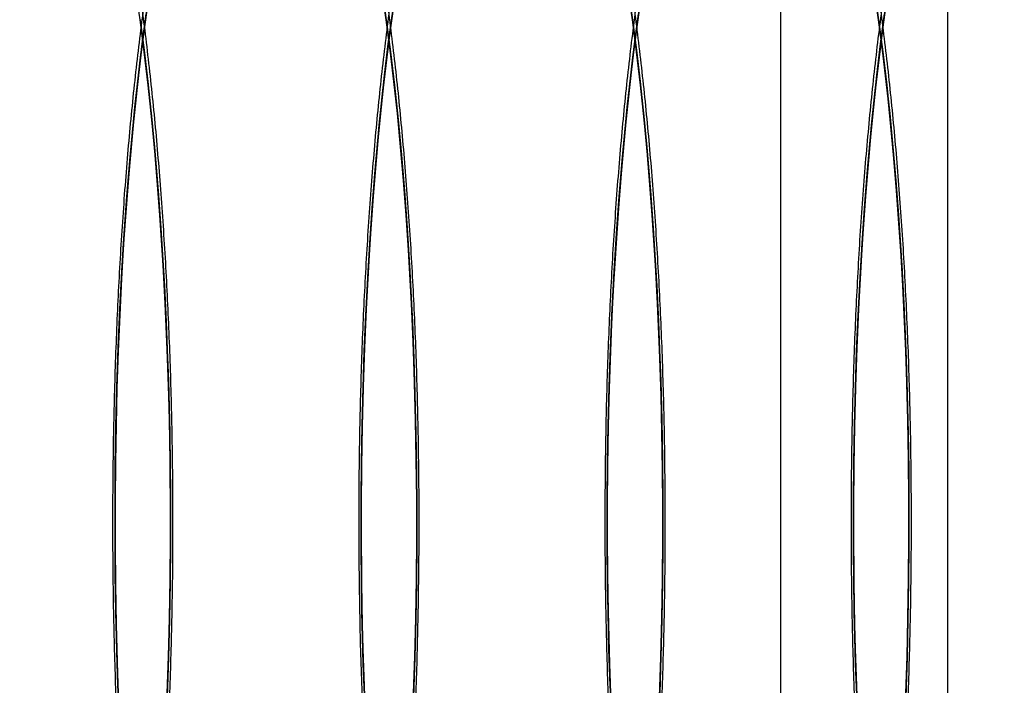
# Model space of a CAD drawing. Units: millimetres. Extents: x -10760 to 11893, y -3372 to 5897.
# Drawn here: x -7227 to -7215, y 2703 to 2711 of the extents above; entities that cross this region are included whole.
import ezdxf

# ---------------------------------------------------------------- set-up
doc = ezdxf.new("R2010")
doc.units = ezdxf.units.MM
doc.layers.add('Toestel 2D', color=7, linetype='Continuous', lineweight=20)

# ---------------------------------------------------------------- blocks, each defined once
blk = doc.blocks.new('BG-4081-GM')
at = {"layer": 'Toestel 2D', "linetype": 'Continuous', "lineweight": 25}
for p, q in [((-7217.377, 2501.461), (-7217.377, 2991.461)), ((-7215.377, 2501.461), (-7215.377, 2991.461))]:
    blk.add_line(p, q, dxfattribs=at)
at = {"layer": 'Toestel 2D', "linetype": 'Continuous', "lineweight": 25, "flags": 128}
for points in [[(-7225.058, 2710.914), (-7225.008, 2710.527), (-7224.961, 2710.128), (-7224.918, 2709.717), (-7224.878, 2709.294), (-7224.842, 2708.862), (-7224.81, 2708.421), (-7224.781, 2707.972), (-7224.756, 2707.515), (-7224.736, 2707.053), (-7224.719, 2706.586), (-7224.707, 2706.116), (-7224.698, 2705.642), (-7224.694, 2705.167), (-7224.693, 2704.691), (-7224.697, 2704.215), (-7224.705, 2703.741), (-7224.717, 2703.27), (-7224.733, 2702.802)], [(-7224.733, 2702.802), (-7224.717, 2703.27), (-7224.705, 2703.741), (-7224.697, 2704.215), (-7224.693, 2704.691), (-7224.694, 2705.167), (-7224.698, 2705.642), (-7224.707, 2706.116), (-7224.719, 2706.586), (-7224.736, 2707.053), (-7224.756, 2707.515), (-7224.781, 2707.972), (-7224.81, 2708.421), (-7224.842, 2708.862), (-7224.878, 2709.294), (-7224.918, 2709.717), (-7224.961, 2710.128), (-7225.008, 2710.527), (-7225.058, 2710.914)], [(-7225.058, 2710.914), (-7225.01, 2710.55), (-7224.966, 2710.174), (-7224.925, 2709.788), (-7224.887, 2709.392), (-7224.852, 2708.987), (-7224.82, 2708.573), (-7224.792, 2708.152), (-7224.767, 2707.725), (-7224.746, 2707.292), (-7224.728, 2706.854), (-7224.714, 2706.412), (-7224.704, 2705.967), (-7224.697, 2705.52), (-7224.693, 2705.071), (-7224.694, 2704.623), (-7224.698, 2704.174), (-7224.705, 2703.728), (-7224.717, 2703.283), (-7224.732, 2702.842)], [(-7225.058, 2710.914), (-7225.108, 2711.266), (-7225.161, 2711.605), (-7225.217, 2711.931), (-7225.276, 2712.243), (-7225.336, 2712.539), (-7225.4, 2712.821), (-7225.465, 2713.086), (-7225.533, 2713.335), (-7225.602, 2713.567), (-7225.673, 2713.781), (-7225.746, 2713.978), (-7225.821, 2714.156), (-7225.897, 2714.316), (-7225.974, 2714.456), (-7226.052, 2714.578), (-7226.131, 2714.679), (-7226.211, 2714.761), (-7226.291, 2714.824), (-7226.372, 2714.866), (-7226.453, 2714.888), (-7226.534, 2714.89)], [(-7224.732, 2702.842), (-7224.717, 2703.283), (-7224.705, 2703.728), (-7224.698, 2704.174), (-7224.694, 2704.623), (-7224.693, 2705.071), (-7224.697, 2705.52), (-7224.704, 2705.967), (-7224.714, 2706.412), (-7224.728, 2706.854), (-7224.746, 2707.292), (-7224.767, 2707.725), (-7224.792, 2708.152), (-7224.82, 2708.573), (-7224.852, 2708.987), (-7224.887, 2709.392), (-7224.925, 2709.788), (-7224.966, 2710.174), (-7225.01, 2710.55), (-7225.058, 2710.914)], [(-7225.317, 2702.73), (-7225.334, 2703.197), (-7225.346, 2703.668), (-7225.355, 2704.141), (-7225.359, 2704.617), (-7225.359, 2705.093), (-7225.356, 2705.568), (-7225.348, 2706.042), (-7225.336, 2706.514), (-7225.32, 2706.981), (-7225.3, 2707.444), (-7225.276, 2707.901), (-7225.248, 2708.352), (-7225.216, 2708.794), (-7225.181, 2709.228), (-7225.142, 2709.652), (-7225.099, 2710.065), (-7225.053, 2710.466), (-7225.003, 2710.855), (-7224.95, 2711.23)], [(-7222.161, 2711.287), (-7222.107, 2710.914), (-7222.057, 2710.527), (-7222.01, 2710.128), (-7221.967, 2709.717), (-7221.927, 2709.294), (-7221.891, 2708.862), (-7221.859, 2708.421), (-7221.831, 2707.972), (-7221.806, 2707.515), (-7221.785, 2707.053), (-7221.769, 2706.586), (-7221.756, 2706.116), (-7221.748, 2705.642), (-7221.743, 2705.167), (-7221.743, 2704.691), (-7221.747, 2704.215), (-7221.755, 2703.741), (-7221.767, 2703.27), (-7221.783, 2702.802)], [(-7222.107, 2710.914), (-7222.161, 2711.287)], [(-7224.95, 2711.23), (-7225.003, 2710.855), (-7225.053, 2710.466), (-7225.099, 2710.065), (-7225.142, 2709.652), (-7225.181, 2709.228), (-7225.216, 2708.794), (-7225.248, 2708.352), (-7225.276, 2707.901), (-7225.3, 2707.444), (-7225.32, 2706.981), (-7225.336, 2706.514), (-7225.348, 2706.042), (-7225.356, 2705.568), (-7225.359, 2705.093), (-7225.359, 2704.617), (-7225.355, 2704.141), (-7225.346, 2703.668), (-7225.334, 2703.197), (-7225.317, 2702.73)], [(-7221.783, 2702.802), (-7221.767, 2703.27), (-7221.755, 2703.741), (-7221.747, 2704.215), (-7221.743, 2704.691), (-7221.743, 2705.167), (-7221.748, 2705.642), (-7221.756, 2706.116), (-7221.769, 2706.586), (-7221.785, 2707.053), (-7221.806, 2707.515), (-7221.831, 2707.972), (-7221.859, 2708.421), (-7221.891, 2708.862), (-7221.927, 2709.294), (-7221.967, 2709.717), (-7222.01, 2710.128), (-7222.057, 2710.527), (-7222.107, 2710.914)], [(-7225.325, 2702.93), (-7225.339, 2703.371), (-7225.349, 2703.816), (-7225.356, 2704.264), (-7225.359, 2704.712), (-7225.359, 2705.161), (-7225.355, 2705.609), (-7225.347, 2706.056), (-7225.336, 2706.5), (-7225.321, 2706.941), (-7225.303, 2707.378), (-7225.281, 2707.81), (-7225.256, 2708.237), (-7225.227, 2708.656), (-7225.194, 2709.068), (-7225.159, 2709.471), (-7225.12, 2709.866), (-7225.078, 2710.25), (-7225.033, 2710.623), (-7224.985, 2710.985)], [(-7222.158, 2711.266), (-7222.107, 2710.914), (-7222.06, 2710.55), (-7222.016, 2710.174), (-7221.974, 2709.788), (-7221.936, 2709.392), (-7221.901, 2708.987), (-7221.87, 2708.573), (-7221.841, 2708.152), (-7221.817, 2707.725), (-7221.795, 2707.292), (-7221.778, 2706.854), (-7221.764, 2706.412), (-7221.753, 2705.967), (-7221.746, 2705.52), (-7221.743, 2705.071), (-7221.743, 2704.623), (-7221.747, 2704.174), (-7221.755, 2703.728), (-7221.766, 2703.283), (-7221.781, 2702.842)], [(-7222.107, 2710.914), (-7222.158, 2711.266)], [(-7224.985, 2710.985), (-7225.033, 2710.623), (-7225.078, 2710.25), (-7225.12, 2709.866), (-7225.159, 2709.471), (-7225.194, 2709.068), (-7225.227, 2708.656), (-7225.256, 2708.237), (-7225.281, 2707.81), (-7225.303, 2707.378), (-7225.321, 2706.941), (-7225.336, 2706.5), (-7225.347, 2706.056), (-7225.355, 2705.609), (-7225.359, 2705.161), (-7225.359, 2704.712), (-7225.356, 2704.264), (-7225.349, 2703.816), (-7225.339, 2703.371), (-7225.325, 2702.93)], [(-7221.781, 2702.842), (-7221.766, 2703.283), (-7221.755, 2703.728), (-7221.747, 2704.174), (-7221.743, 2704.623), (-7221.743, 2705.071), (-7221.746, 2705.52), (-7221.753, 2705.967), (-7221.764, 2706.412), (-7221.778, 2706.854), (-7221.795, 2707.292), (-7221.817, 2707.725), (-7221.841, 2708.152), (-7221.87, 2708.573), (-7221.901, 2708.987), (-7221.936, 2709.392), (-7221.974, 2709.788), (-7222.016, 2710.174), (-7222.06, 2710.55), (-7222.107, 2710.914)], [(-7222.366, 2702.73), (-7222.383, 2703.197), (-7222.396, 2703.668), (-7222.404, 2704.141), (-7222.408, 2704.617), (-7222.409, 2705.093), (-7222.405, 2705.568), (-7222.397, 2706.042), (-7222.385, 2706.514), (-7222.369, 2706.981), (-7222.349, 2707.444), (-7222.325, 2707.901), (-7222.297, 2708.352), (-7222.266, 2708.794), (-7222.23, 2709.228), (-7222.191, 2709.652), (-7222.148, 2710.065), (-7222.102, 2710.466), (-7222.052, 2710.855), (-7221.999, 2711.23)], [(-7219.21, 2711.287), (-7219.157, 2710.914), (-7219.107, 2710.527), (-7219.06, 2710.128), (-7219.017, 2709.717), (-7218.977, 2709.294), (-7218.941, 2708.862), (-7218.908, 2708.421), (-7218.88, 2707.972), (-7218.855, 2707.515), (-7218.835, 2707.053), (-7218.818, 2706.586), (-7218.806, 2706.116), (-7218.797, 2705.642), (-7218.793, 2705.167), (-7218.792, 2704.691), (-7218.796, 2704.215), (-7218.804, 2703.741), (-7218.816, 2703.27), (-7218.832, 2702.802)], [(-7219.157, 2710.914), (-7219.21, 2711.287)], [(-7221.999, 2711.23), (-7222.052, 2710.855), (-7222.102, 2710.466), (-7222.148, 2710.065), (-7222.191, 2709.652), (-7222.23, 2709.228), (-7222.266, 2708.794), (-7222.297, 2708.352), (-7222.325, 2707.901), (-7222.349, 2707.444), (-7222.369, 2706.981), (-7222.385, 2706.514), (-7222.397, 2706.042), (-7222.405, 2705.568), (-7222.409, 2705.093), (-7222.408, 2704.617), (-7222.404, 2704.141), (-7222.396, 2703.668), (-7222.383, 2703.197), (-7222.366, 2702.73)], [(-7218.832, 2702.802), (-7218.816, 2703.27), (-7218.804, 2703.741), (-7218.796, 2704.215), (-7218.792, 2704.691), (-7218.793, 2705.167), (-7218.797, 2705.642), (-7218.806, 2706.116), (-7218.818, 2706.586), (-7218.835, 2707.053), (-7218.855, 2707.515), (-7218.88, 2707.972), (-7218.908, 2708.421), (-7218.941, 2708.862), (-7218.977, 2709.294), (-7219.017, 2709.717), (-7219.06, 2710.128), (-7219.107, 2710.527), (-7219.157, 2710.914)], [(-7222.374, 2702.93), (-7222.388, 2703.371), (-7222.399, 2703.816), (-7222.406, 2704.264), (-7222.409, 2704.712), (-7222.409, 2705.161), (-7222.405, 2705.609), (-7222.397, 2706.056), (-7222.386, 2706.5), (-7222.371, 2706.941), (-7222.352, 2707.378), (-7222.33, 2707.81), (-7222.305, 2708.237), (-7222.276, 2708.656), (-7222.244, 2709.068), (-7222.208, 2709.471), (-7222.17, 2709.866), (-7222.128, 2710.25), (-7222.083, 2710.623), (-7222.035, 2710.985)], [(-7219.207, 2711.266), (-7219.157, 2710.914), (-7219.109, 2710.55), (-7219.065, 2710.174), (-7219.024, 2709.788), (-7218.986, 2709.392), (-7218.951, 2708.987), (-7218.919, 2708.573), (-7218.891, 2708.152), (-7218.866, 2707.725), (-7218.845, 2707.292), (-7218.827, 2706.854), (-7218.813, 2706.412), (-7218.803, 2705.967), (-7218.796, 2705.52), (-7218.792, 2705.071), (-7218.793, 2704.623), (-7218.797, 2704.174), (-7218.804, 2703.728), (-7218.816, 2703.283), (-7218.83, 2702.842)], [(-7219.157, 2710.914), (-7219.207, 2711.266)], [(-7222.035, 2710.985), (-7222.083, 2710.623), (-7222.128, 2710.25), (-7222.17, 2709.866), (-7222.208, 2709.471), (-7222.244, 2709.068), (-7222.276, 2708.656), (-7222.305, 2708.237), (-7222.33, 2707.81), (-7222.352, 2707.378), (-7222.371, 2706.941), (-7222.386, 2706.5), (-7222.397, 2706.056), (-7222.405, 2705.609), (-7222.409, 2705.161), (-7222.409, 2704.712), (-7222.406, 2704.264), (-7222.399, 2703.816), (-7222.388, 2703.371), (-7222.374, 2702.93)], [(-7218.83, 2702.842), (-7218.816, 2703.283), (-7218.804, 2703.728), (-7218.797, 2704.174), (-7218.793, 2704.623), (-7218.792, 2705.071), (-7218.796, 2705.52), (-7218.803, 2705.967), (-7218.813, 2706.412), (-7218.827, 2706.854), (-7218.845, 2707.292), (-7218.866, 2707.725), (-7218.891, 2708.152), (-7218.919, 2708.573), (-7218.951, 2708.987), (-7218.986, 2709.392), (-7219.024, 2709.788), (-7219.065, 2710.174), (-7219.109, 2710.55), (-7219.157, 2710.914)], [(-7219.416, 2702.73), (-7219.432, 2703.197), (-7219.445, 2703.668), (-7219.454, 2704.141), (-7219.458, 2704.617), (-7219.458, 2705.093), (-7219.454, 2705.568), (-7219.447, 2706.042), (-7219.435, 2706.514), (-7219.419, 2706.981), (-7219.399, 2707.444), (-7219.375, 2707.901), (-7219.347, 2708.352), (-7219.315, 2708.794), (-7219.28, 2709.228), (-7219.241, 2709.652), (-7219.198, 2710.065), (-7219.152, 2710.466), (-7219.102, 2710.855), (-7219.049, 2711.23)], [(-7216.26, 2711.287), (-7216.206, 2710.914), (-7216.156, 2710.527), (-7216.109, 2710.128), (-7216.066, 2709.717), (-7216.026, 2709.294), (-7215.99, 2708.862), (-7215.958, 2708.421), (-7215.929, 2707.972), (-7215.905, 2707.515), (-7215.884, 2707.053), (-7215.868, 2706.586), (-7215.855, 2706.116), (-7215.847, 2705.642), (-7215.842, 2705.167), (-7215.842, 2704.691), (-7215.846, 2704.215), (-7215.854, 2703.741), (-7215.865, 2703.27), (-7215.881, 2702.802)], [(-7216.206, 2710.914), (-7216.26, 2711.287)], [(-7219.049, 2711.23), (-7219.102, 2710.855), (-7219.152, 2710.466), (-7219.198, 2710.065), (-7219.241, 2709.652), (-7219.28, 2709.228), (-7219.315, 2708.794), (-7219.347, 2708.352), (-7219.375, 2707.901), (-7219.399, 2707.444), (-7219.419, 2706.981), (-7219.435, 2706.514), (-7219.447, 2706.042), (-7219.454, 2705.568), (-7219.458, 2705.093), (-7219.458, 2704.617), (-7219.454, 2704.141), (-7219.445, 2703.668), (-7219.432, 2703.197), (-7219.416, 2702.73)], [(-7215.881, 2702.802), (-7215.865, 2703.27), (-7215.854, 2703.741), (-7215.846, 2704.215), (-7215.842, 2704.691), (-7215.842, 2705.167), (-7215.847, 2705.642), (-7215.855, 2706.116), (-7215.868, 2706.586), (-7215.884, 2707.053), (-7215.905, 2707.515), (-7215.929, 2707.972), (-7215.958, 2708.421), (-7215.99, 2708.862), (-7216.026, 2709.294), (-7216.066, 2709.717), (-7216.109, 2710.128), (-7216.156, 2710.527), (-7216.206, 2710.914)], [(-7219.423, 2702.93), (-7219.438, 2703.371), (-7219.448, 2703.816), (-7219.455, 2704.264), (-7219.458, 2704.712), (-7219.458, 2705.161), (-7219.454, 2705.609), (-7219.446, 2706.056), (-7219.435, 2706.5), (-7219.42, 2706.941), (-7219.402, 2707.378), (-7219.38, 2707.81), (-7219.354, 2708.237), (-7219.326, 2708.656), (-7219.293, 2709.068), (-7219.258, 2709.471), (-7219.219, 2709.866), (-7219.177, 2710.25), (-7219.132, 2710.623), (-7219.084, 2710.985)], [(-7216.257, 2711.266), (-7216.206, 2710.914), (-7216.159, 2710.55), (-7216.114, 2710.174), (-7216.073, 2709.788), (-7216.035, 2709.392), (-7216, 2708.987), (-7215.969, 2708.573), (-7215.94, 2708.152), (-7215.916, 2707.725), (-7215.894, 2707.292), (-7215.877, 2706.854), (-7215.863, 2706.412), (-7215.852, 2705.967), (-7215.845, 2705.52), (-7215.842, 2705.071), (-7215.842, 2704.623), (-7215.846, 2704.174), (-7215.854, 2703.728), (-7215.865, 2703.283), (-7215.88, 2702.842)], [(-7216.206, 2710.914), (-7216.257, 2711.266)], [(-7219.084, 2710.985), (-7219.132, 2710.623), (-7219.177, 2710.25), (-7219.219, 2709.866), (-7219.258, 2709.471), (-7219.293, 2709.068), (-7219.326, 2708.656), (-7219.354, 2708.237), (-7219.38, 2707.81), (-7219.402, 2707.378), (-7219.42, 2706.941), (-7219.435, 2706.5), (-7219.446, 2706.056), (-7219.454, 2705.609), (-7219.458, 2705.161), (-7219.458, 2704.712), (-7219.455, 2704.264), (-7219.448, 2703.816), (-7219.438, 2703.371), (-7219.423, 2702.93)], [(-7215.88, 2702.842), (-7215.865, 2703.283), (-7215.854, 2703.728), (-7215.846, 2704.174), (-7215.842, 2704.623), (-7215.842, 2705.071), (-7215.845, 2705.52), (-7215.852, 2705.967), (-7215.863, 2706.412), (-7215.877, 2706.854), (-7215.894, 2707.292), (-7215.916, 2707.725), (-7215.94, 2708.152), (-7215.969, 2708.573), (-7216, 2708.987), (-7216.035, 2709.392), (-7216.073, 2709.788), (-7216.114, 2710.174), (-7216.159, 2710.55), (-7216.206, 2710.914)], [(-7216.465, 2702.73), (-7216.482, 2703.197), (-7216.495, 2703.668), (-7216.503, 2704.141), (-7216.507, 2704.617), (-7216.508, 2705.093), (-7216.504, 2705.568), (-7216.496, 2706.042), (-7216.484, 2706.514), (-7216.468, 2706.981), (-7216.448, 2707.444), (-7216.424, 2707.901), (-7216.396, 2708.352), (-7216.365, 2708.794), (-7216.329, 2709.228), (-7216.29, 2709.652), (-7216.247, 2710.065), (-7216.201, 2710.466), (-7216.151, 2710.855), (-7216.098, 2711.23)], [(-7216.098, 2711.23), (-7216.151, 2710.855), (-7216.201, 2710.466), (-7216.247, 2710.065), (-7216.29, 2709.652), (-7216.329, 2709.228), (-7216.365, 2708.794), (-7216.396, 2708.352), (-7216.424, 2707.901), (-7216.448, 2707.444), (-7216.468, 2706.981), (-7216.484, 2706.514), (-7216.496, 2706.042), (-7216.504, 2705.568), (-7216.508, 2705.093), (-7216.507, 2704.617), (-7216.503, 2704.141), (-7216.495, 2703.668), (-7216.482, 2703.197), (-7216.465, 2702.73)], [(-7216.473, 2702.93), (-7216.487, 2703.371), (-7216.498, 2703.816), (-7216.505, 2704.264), (-7216.508, 2704.712), (-7216.507, 2705.161), (-7216.503, 2705.609), (-7216.496, 2706.056), (-7216.485, 2706.5), (-7216.47, 2706.941), (-7216.451, 2707.378), (-7216.429, 2707.81), (-7216.404, 2708.237), (-7216.375, 2708.656), (-7216.343, 2709.068), (-7216.307, 2709.471), (-7216.269, 2709.866), (-7216.227, 2710.25), (-7216.182, 2710.623), (-7216.134, 2710.985)], [(-7216.134, 2710.985), (-7216.182, 2710.623), (-7216.227, 2710.25), (-7216.269, 2709.866), (-7216.307, 2709.471), (-7216.343, 2709.068), (-7216.375, 2708.656), (-7216.404, 2708.237), (-7216.429, 2707.81), (-7216.451, 2707.378), (-7216.47, 2706.941), (-7216.485, 2706.5), (-7216.496, 2706.056), (-7216.503, 2705.609), (-7216.507, 2705.161), (-7216.508, 2704.712), (-7216.505, 2704.264), (-7216.498, 2703.816), (-7216.487, 2703.371), (-7216.473, 2702.93)]]:
    blk.add_lwpolyline(points, dxfattribs=at)
at = {"layer": 'Toestel 2D', "linetype": 'Continuous', "lineweight": 25}
for points in [[(-7230.907, 2698.667), (-7230.898, 2698.601), (-7230.871, 2698.407), (-7230.824, 2698.094), (-7230.764, 2697.732), (-7230.701, 2697.382), (-7230.634, 2697.042), (-7230.562, 2696.714), (-7230.486, 2696.398), (-7230.405, 2696.092), (-7230.318, 2695.795), (-7230.223, 2695.508), (-7230.119, 2695.227), (-7230.002, 2694.952), (-7229.877, 2694.7), (-7229.747, 2694.479), (-7229.622, 2694.294), (-7229.495, 2694.134), (-7229.365, 2693.993), (-7229.229, 2693.867), (-7229.087, 2693.755), (-7228.937, 2693.657), (-7228.779, 2693.572), (-7228.608, 2693.5), (-7228.423, 2693.443), (-7228.228, 2693.405), (-7228.032, 2693.389), (-7227.838, 2693.394), (-7227.648, 2693.418), (-7227.465, 2693.461), (-7227.29, 2693.521), (-7227.125, 2693.597), (-7226.969, 2693.686), (-7226.822, 2693.788), (-7226.685, 2693.902), (-7226.555, 2694.028), (-7226.43, 2694.168), (-7226.31, 2694.325), (-7226.191, 2694.504), (-7226.072, 2694.711), (-7225.954, 2694.949), (-7225.838, 2695.218), (-7225.73, 2695.509), (-7225.63, 2695.812), (-7225.54, 2696.123), (-7225.456, 2696.441), (-7225.379, 2696.768), (-7225.307, 2697.105), (-7225.24, 2697.452), (-7225.176, 2697.809), (-7225.117, 2698.177), (-7225.062, 2698.555), (-7225.01, 2698.943), (-7224.961, 2699.34), (-7224.917, 2699.747), (-7224.876, 2700.162), (-7224.839, 2700.585), (-7224.805, 2701.016), (-7224.775, 2701.453), (-7224.748, 2701.896), (-7224.726, 2702.344), (-7224.707, 2702.797), (-7224.692, 2703.253), (-7224.68, 2703.712), (-7224.672, 2704.173), (-7224.668, 2704.636), (-7224.668, 2705.099), (-7224.672, 2705.561), (-7224.679, 2706.022), (-7224.69, 2706.482), (-7224.705, 2706.938), (-7224.724, 2707.391), (-7224.746, 2707.839), (-7224.772, 2708.282), (-7224.801, 2708.719), (-7224.835, 2709.149), (-7224.871, 2709.572), (-7224.912, 2709.986), (-7224.956, 2710.392), (-7225.003, 2710.789), (-7225.054, 2711.176), (-7225.109, 2711.552), (-7225.167, 2711.918), (-7225.229, 2712.272), (-7225.295, 2712.616), (-7225.364, 2712.948), (-7225.439, 2713.269), (-7225.518, 2713.579), (-7225.602, 2713.879), (-7225.694, 2714.169), (-7225.795, 2714.452), (-7225.907, 2714.729), (-7226.028, 2714.988), (-7226.154, 2715.218), (-7226.279, 2715.415), (-7226.405, 2715.585), (-7226.534, 2715.734), (-7226.667, 2715.866), (-7226.806, 2715.983), (-7226.953, 2716.087), (-7227.108, 2716.177), (-7227.276, 2716.256), (-7227.458, 2716.32), (-7227.652, 2716.366), (-7227.848, 2716.391), (-7228.043, 2716.394), (-7228.235, 2716.377), (-7228.421, 2716.34), (-7228.599, 2716.286), (-7228.768, 2716.216), (-7228.928, 2716.132), (-7229.078, 2716.035), (-7229.218, 2715.926), (-7229.351, 2715.804), (-7229.477, 2715.67), (-7229.599, 2715.519), (-7229.718, 2715.349), (-7229.837, 2715.154), (-7229.956, 2714.927), (-7230.073, 2714.669), (-7230.185, 2714.385), (-7230.288, 2714.085), (-7230.381, 2713.777), (-7230.467, 2713.462), (-7230.546, 2713.138), (-7230.62, 2712.805), (-7230.69, 2712.462), (-7230.754, 2712.109), (-7230.815, 2711.745), (-7230.872, 2711.371), (-7230.925, 2710.986), (-7230.975, 2710.592), (-7231.021, 2710.189), (-7231.063, 2709.777), (-7231.102, 2709.357), (-7231.137, 2708.929), (-7231.168, 2708.494), (-7231.196, 2708.053), (-7231.22, 2707.607), (-7231.24, 2707.156), (-7231.257, 2706.701), (-7231.27, 2706.243), (-7231.279, 2705.782), (-7231.285, 2705.32), (-7231.286, 2704.857), (-7231.284, 2704.394), (-7231.278, 2703.933), (-7231.268, 2703.473), (-7231.255, 2703.015), (-7231.238, 2702.561), (-7231.217, 2702.111), (-7231.192, 2701.666), (-7231.164, 2701.227), (-7231.132, 2700.794), (-7231.097, 2700.368), (-7231.058, 2699.951), (-7231.015, 2699.541), (-7230.97, 2699.148), (-7230.933, 2698.858), (-7230.912, 2698.702), (-7230.907, 2698.667)], [(-7227.956, 2698.667), (-7227.947, 2698.601), (-7227.92, 2698.407), (-7227.873, 2698.094), (-7227.814, 2697.732), (-7227.75, 2697.382), (-7227.683, 2697.042), (-7227.612, 2696.714), (-7227.536, 2696.398), (-7227.455, 2696.092), (-7227.368, 2695.795), (-7227.273, 2695.508), (-7227.169, 2695.227), (-7227.051, 2694.952), (-7226.926, 2694.7), (-7226.797, 2694.479), (-7226.671, 2694.294), (-7226.544, 2694.134), (-7226.414, 2693.993), (-7226.279, 2693.867), (-7226.137, 2693.755), (-7225.987, 2693.657), (-7225.829, 2693.572), (-7225.657, 2693.5), (-7225.473, 2693.443), (-7225.278, 2693.405), (-7225.082, 2693.389), (-7224.888, 2693.394), (-7224.698, 2693.418), (-7224.515, 2693.461), (-7224.34, 2693.521), (-7224.174, 2693.597), (-7224.018, 2693.686), (-7223.872, 2693.788), (-7223.734, 2693.902), (-7223.604, 2694.028), (-7223.48, 2694.168), (-7223.359, 2694.325), (-7223.241, 2694.504), (-7223.122, 2694.711), (-7223.003, 2694.949), (-7222.888, 2695.218), (-7222.779, 2695.509), (-7222.68, 2695.812), (-7222.589, 2696.123), (-7222.506, 2696.441), (-7222.429, 2696.768), (-7222.357, 2697.105), (-7222.289, 2697.452), (-7222.226, 2697.809), (-7222.167, 2698.177), (-7222.111, 2698.555), (-7222.059, 2698.943), (-7222.011, 2699.34), (-7221.966, 2699.747), (-7221.925, 2700.162), (-7221.888, 2700.585), (-7221.854, 2701.016), (-7221.824, 2701.453), (-7221.798, 2701.896), (-7221.775, 2702.344), (-7221.756, 2702.797), (-7221.741, 2703.253), (-7221.73, 2703.712), (-7221.722, 2704.173), (-7221.718, 2704.636), (-7221.718, 2705.099), (-7221.721, 2705.561), (-7221.729, 2706.022), (-7221.74, 2706.482), (-7221.754, 2706.938), (-7221.773, 2707.391), (-7221.795, 2707.839), (-7221.821, 2708.282), (-7221.851, 2708.719), (-7221.884, 2709.149), (-7221.921, 2709.572), (-7221.961, 2709.986), (-7222.005, 2710.392), (-7222.053, 2710.789), (-7222.104, 2711.176), (-7222.158, 2711.552), (-7222.216, 2711.918), (-7222.278, 2712.272), (-7222.344, 2712.616), (-7222.414, 2712.948), (-7222.488, 2713.269), (-7222.567, 2713.579), (-7222.652, 2713.879), (-7222.744, 2714.169), (-7222.844, 2714.452), (-7222.956, 2714.729), (-7223.077, 2714.988), (-7223.203, 2715.218), (-7223.329, 2715.415), (-7223.455, 2715.585), (-7223.583, 2715.734), (-7223.716, 2715.866), (-7223.856, 2715.983), (-7224.002, 2716.087), (-7224.157, 2716.177), (-7224.325, 2716.256), (-7224.508, 2716.32), (-7224.702, 2716.366), (-7224.898, 2716.391), (-7225.093, 2716.394), (-7225.284, 2716.377), (-7225.47, 2716.34), (-7225.648, 2716.286), (-7225.818, 2716.216), (-7225.977, 2716.132), (-7226.127, 2716.035), (-7226.268, 2715.926), (-7226.401, 2715.804), (-7226.527, 2715.67), (-7226.649, 2715.519), (-7226.768, 2715.349), (-7226.887, 2715.154), (-7227.005, 2714.927), (-7227.123, 2714.669), (-7227.234, 2714.385), (-7227.337, 2714.085), (-7227.431, 2713.777), (-7227.517, 2713.462), (-7227.596, 2713.138), (-7227.67, 2712.805), (-7227.739, 2712.462), (-7227.804, 2712.109), (-7227.865, 2711.745), (-7227.922, 2711.371), (-7227.975, 2710.986), (-7228.024, 2710.592), (-7228.07, 2710.189), (-7228.113, 2709.777), (-7228.151, 2709.357), (-7228.186, 2708.929), (-7228.218, 2708.494), (-7228.245, 2708.053), (-7228.27, 2707.607), (-7228.29, 2707.156), (-7228.307, 2706.701), (-7228.319, 2706.243), (-7228.329, 2705.782), (-7228.334, 2705.32), (-7228.336, 2704.857), (-7228.333, 2704.394), (-7228.327, 2703.933), (-7228.318, 2703.473), (-7228.304, 2703.015), (-7228.287, 2702.561), (-7228.266, 2702.111), (-7228.242, 2701.666), (-7228.213, 2701.227), (-7228.182, 2700.794), (-7228.146, 2700.368), (-7228.107, 2699.951), (-7228.064, 2699.541), (-7228.019, 2699.148), (-7227.982, 2698.858), (-7227.961, 2698.702), (-7227.956, 2698.667)], [(-7225.006, 2698.667), (-7224.997, 2698.601), (-7224.97, 2698.407), (-7224.923, 2698.094), (-7224.863, 2697.732), (-7224.8, 2697.382), (-7224.733, 2697.042), (-7224.661, 2696.714), (-7224.585, 2696.398), (-7224.504, 2696.092), (-7224.417, 2695.795), (-7224.322, 2695.508), (-7224.218, 2695.227), (-7224.101, 2694.952), (-7223.975, 2694.7), (-7223.846, 2694.479), (-7223.721, 2694.294), (-7223.594, 2694.134), (-7223.464, 2693.993), (-7223.328, 2693.867), (-7223.186, 2693.755), (-7223.036, 2693.657), (-7222.878, 2693.572), (-7222.707, 2693.5), (-7222.522, 2693.443), (-7222.327, 2693.405), (-7222.131, 2693.389), (-7221.937, 2693.394), (-7221.747, 2693.418), (-7221.564, 2693.461), (-7221.389, 2693.521), (-7221.224, 2693.597), (-7221.068, 2693.686), (-7220.921, 2693.788), (-7220.784, 2693.902), (-7220.654, 2694.028), (-7220.529, 2694.168), (-7220.409, 2694.325), (-7220.29, 2694.504), (-7220.171, 2694.711), (-7220.053, 2694.949), (-7219.937, 2695.218), (-7219.829, 2695.509), (-7219.729, 2695.812), (-7219.639, 2696.123), (-7219.555, 2696.441), (-7219.478, 2696.768), (-7219.406, 2697.105), (-7219.339, 2697.452), (-7219.275, 2697.809), (-7219.216, 2698.177), (-7219.16, 2698.555), (-7219.109, 2698.943), (-7219.06, 2699.34), (-7219.016, 2699.747), (-7218.975, 2700.162), (-7218.938, 2700.585), (-7218.904, 2701.016), (-7218.874, 2701.453), (-7218.847, 2701.896), (-7218.825, 2702.344), (-7218.806, 2702.797), (-7218.79, 2703.253), (-7218.779, 2703.712), (-7218.771, 2704.173), (-7218.767, 2704.636), (-7218.767, 2705.099), (-7218.771, 2705.561), (-7218.778, 2706.022), (-7218.789, 2706.482), (-7218.804, 2706.938), (-7218.822, 2707.391), (-7218.845, 2707.839), (-7218.871, 2708.282), (-7218.9, 2708.719), (-7218.933, 2709.149), (-7218.97, 2709.572), (-7219.011, 2709.986), (-7219.055, 2710.392), (-7219.102, 2710.789), (-7219.153, 2711.176), (-7219.208, 2711.552), (-7219.266, 2711.918), (-7219.328, 2712.272), (-7219.394, 2712.616), (-7219.463, 2712.948), (-7219.537, 2713.269), (-7219.617, 2713.579), (-7219.701, 2713.879), (-7219.793, 2714.169), (-7219.894, 2714.452), (-7220.006, 2714.729), (-7220.127, 2714.988), (-7220.253, 2715.218), (-7220.378, 2715.415), (-7220.504, 2715.585), (-7220.633, 2715.734), (-7220.766, 2715.866), (-7220.905, 2715.983), (-7221.052, 2716.087), (-7221.206, 2716.177), (-7221.375, 2716.256), (-7221.557, 2716.32), (-7221.751, 2716.366), (-7221.947, 2716.391), (-7222.142, 2716.394), (-7222.334, 2716.377), (-7222.52, 2716.34), (-7222.698, 2716.286), (-7222.867, 2716.216), (-7223.027, 2716.132), (-7223.177, 2716.035), (-7223.317, 2715.926), (-7223.45, 2715.804), (-7223.576, 2715.67), (-7223.698, 2715.519), (-7223.817, 2715.349), (-7223.936, 2715.154), (-7224.055, 2714.927), (-7224.172, 2714.669), (-7224.284, 2714.385), (-7224.387, 2714.085), (-7224.48, 2713.777), (-7224.566, 2713.462), (-7224.645, 2713.138), (-7224.719, 2712.805), (-7224.788, 2712.462), (-7224.853, 2712.109), (-7224.914, 2711.745), (-7224.971, 2711.371), (-7225.024, 2710.986), (-7225.074, 2710.592), (-7225.12, 2710.189), (-7225.162, 2709.777), (-7225.201, 2709.357), (-7225.236, 2708.929), (-7225.267, 2708.494), (-7225.295, 2708.053), (-7225.319, 2707.607), (-7225.339, 2707.156), (-7225.356, 2706.701), (-7225.369, 2706.243), (-7225.378, 2705.782), (-7225.383, 2705.32), (-7225.385, 2704.857), (-7225.383, 2704.394), (-7225.377, 2703.933), (-7225.367, 2703.473), (-7225.354, 2703.015), (-7225.337, 2702.561), (-7225.316, 2702.111), (-7225.291, 2701.666), (-7225.263, 2701.227), (-7225.231, 2700.794), (-7225.196, 2700.368), (-7225.157, 2699.951), (-7225.114, 2699.541), (-7225.069, 2699.148), (-7225.032, 2698.858), (-7225.011, 2698.702), (-7225.006, 2698.667)], [(-7222.055, 2698.667), (-7222.046, 2698.601), (-7222.019, 2698.407), (-7221.972, 2698.094), (-7221.913, 2697.732), (-7221.849, 2697.382), (-7221.782, 2697.042), (-7221.711, 2696.714), (-7221.635, 2696.398), (-7221.554, 2696.092), (-7221.467, 2695.795), (-7221.372, 2695.508), (-7221.267, 2695.227), (-7221.15, 2694.952), (-7221.025, 2694.7), (-7220.896, 2694.479), (-7220.77, 2694.294), (-7220.643, 2694.134), (-7220.513, 2693.993), (-7220.378, 2693.867), (-7220.236, 2693.755), (-7220.086, 2693.657), (-7219.928, 2693.572), (-7219.756, 2693.5), (-7219.572, 2693.443), (-7219.377, 2693.405), (-7219.181, 2693.389), (-7218.987, 2693.394), (-7218.797, 2693.418), (-7218.614, 2693.461), (-7218.439, 2693.521), (-7218.273, 2693.597), (-7218.117, 2693.686), (-7217.971, 2693.788), (-7217.833, 2693.902), (-7217.703, 2694.028), (-7217.579, 2694.168), (-7217.458, 2694.325), (-7217.339, 2694.504), (-7217.221, 2694.711), (-7217.102, 2694.949), (-7216.987, 2695.218), (-7216.878, 2695.509), (-7216.779, 2695.812), (-7216.688, 2696.123), (-7216.605, 2696.441), (-7216.528, 2696.768), (-7216.456, 2697.105), (-7216.388, 2697.452), (-7216.325, 2697.809), (-7216.265, 2698.177), (-7216.21, 2698.555), (-7216.158, 2698.943), (-7216.11, 2699.34), (-7216.065, 2699.747), (-7216.024, 2700.162), (-7215.987, 2700.585), (-7215.953, 2701.016), (-7215.923, 2701.453), (-7215.897, 2701.896), (-7215.874, 2702.344), (-7215.855, 2702.797), (-7215.84, 2703.253), (-7215.828, 2703.712), (-7215.821, 2704.173), (-7215.817, 2704.636), (-7215.817, 2705.099), (-7215.82, 2705.561), (-7215.827, 2706.022), (-7215.839, 2706.482), (-7215.853, 2706.938), (-7215.872, 2707.391), (-7215.894, 2707.839), (-7215.92, 2708.282), (-7215.95, 2708.719), (-7215.983, 2709.149), (-7216.02, 2709.572), (-7216.06, 2709.986), (-7216.104, 2710.392), (-7216.152, 2710.789), (-7216.203, 2711.176), (-7216.257, 2711.552), (-7216.315, 2711.918), (-7216.377, 2712.272), (-7216.443, 2712.616), (-7216.513, 2712.948), (-7216.587, 2713.269), (-7216.666, 2713.579), (-7216.751, 2713.879), (-7216.842, 2714.169), (-7216.943, 2714.452), (-7217.055, 2714.729), (-7217.176, 2714.988), (-7217.302, 2715.218), (-7217.428, 2715.415), (-7217.554, 2715.585), (-7217.682, 2715.734), (-7217.815, 2715.866), (-7217.955, 2715.983), (-7218.101, 2716.087), (-7218.256, 2716.177), (-7218.424, 2716.256), (-7218.606, 2716.32), (-7218.8, 2716.366), (-7218.996, 2716.391), (-7219.192, 2716.394), (-7219.383, 2716.377), (-7219.569, 2716.34), (-7219.747, 2716.286), (-7219.917, 2716.216), (-7220.076, 2716.132), (-7220.226, 2716.035), (-7220.367, 2715.926), (-7220.5, 2715.804), (-7220.626, 2715.67), (-7220.748, 2715.519), (-7220.867, 2715.349), (-7220.985, 2715.154), (-7221.104, 2714.927), (-7221.222, 2714.669), (-7221.333, 2714.385), (-7221.436, 2714.085), (-7221.53, 2713.777), (-7221.616, 2713.462), (-7221.695, 2713.138), (-7221.769, 2712.805), (-7221.838, 2712.462), (-7221.903, 2712.109), (-7221.964, 2711.745), (-7222.021, 2711.371), (-7222.074, 2710.986), (-7222.123, 2710.592), (-7222.169, 2710.189), (-7222.212, 2709.777), (-7222.25, 2709.357), (-7222.285, 2708.929), (-7222.317, 2708.494), (-7222.344, 2708.053), (-7222.369, 2707.607), (-7222.389, 2707.156), (-7222.406, 2706.701), (-7222.418, 2706.243), (-7222.428, 2705.782), (-7222.433, 2705.32), (-7222.435, 2704.857), (-7222.432, 2704.394), (-7222.426, 2703.933), (-7222.417, 2703.473), (-7222.403, 2703.015), (-7222.386, 2702.561), (-7222.365, 2702.111), (-7222.341, 2701.666), (-7222.312, 2701.227), (-7222.281, 2700.794), (-7222.245, 2700.368), (-7222.206, 2699.951), (-7222.163, 2699.541), (-7222.118, 2699.148), (-7222.081, 2698.858), (-7222.06, 2698.702), (-7222.055, 2698.667)], [(-7219.105, 2698.667), (-7219.096, 2698.601), (-7219.069, 2698.407), (-7219.022, 2698.094), (-7218.962, 2697.732), (-7218.899, 2697.382), (-7218.832, 2697.042), (-7218.76, 2696.714), (-7218.684, 2696.398), (-7218.603, 2696.092), (-7218.516, 2695.795), (-7218.421, 2695.508), (-7218.317, 2695.227), (-7218.2, 2694.952), (-7218.074, 2694.7), (-7217.945, 2694.479), (-7217.82, 2694.294), (-7217.693, 2694.134), (-7217.563, 2693.993), (-7217.427, 2693.867), (-7217.285, 2693.755), (-7217.135, 2693.657), (-7216.977, 2693.572), (-7216.806, 2693.5), (-7216.621, 2693.443), (-7216.426, 2693.405), (-7216.23, 2693.389), (-7216.036, 2693.394), (-7215.846, 2693.418), (-7215.663, 2693.461), (-7215.488, 2693.521), (-7215.323, 2693.597), (-7215.167, 2693.686), (-7215.02, 2693.788), (-7214.883, 2693.902), (-7214.753, 2694.028), (-7214.628, 2694.168), (-7214.508, 2694.325), (-7214.389, 2694.504), (-7214.27, 2694.711), (-7214.152, 2694.949), (-7214.036, 2695.218), (-7213.928, 2695.509), (-7213.828, 2695.812), (-7213.738, 2696.123), (-7213.654, 2696.441), (-7213.577, 2696.768), (-7213.505, 2697.105), (-7213.438, 2697.452), (-7213.374, 2697.809), (-7213.315, 2698.177), (-7213.259, 2698.555), (-7213.208, 2698.943), (-7213.159, 2699.34), (-7213.115, 2699.747), (-7213.074, 2700.162), (-7213.036, 2700.585), (-7213.003, 2701.016), (-7212.973, 2701.453), (-7212.946, 2701.896), (-7212.924, 2702.344), (-7212.905, 2702.797), (-7212.889, 2703.253), (-7212.878, 2703.712), (-7212.87, 2704.173), (-7212.866, 2704.636), (-7212.866, 2705.099), (-7212.87, 2705.561), (-7212.877, 2706.022), (-7212.888, 2706.482), (-7212.903, 2706.938), (-7212.921, 2707.391), (-7212.944, 2707.839), (-7212.97, 2708.282), (-7212.999, 2708.719), (-7213.032, 2709.149), (-7213.069, 2709.572), (-7213.11, 2709.986), (-7213.154, 2710.392), (-7213.201, 2710.789), (-7213.252, 2711.176), (-7213.307, 2711.552), (-7213.365, 2711.918), (-7213.427, 2712.272), (-7213.492, 2712.616), (-7213.562, 2712.948), (-7213.636, 2713.269), (-7213.715, 2713.579), (-7213.8, 2713.879), (-7213.892, 2714.169), (-7213.992, 2714.452), (-7214.105, 2714.729), (-7214.225, 2714.988), (-7214.352, 2715.218), (-7214.477, 2715.415), (-7214.603, 2715.585), (-7214.732, 2715.734), (-7214.865, 2715.866), (-7215.004, 2715.983), (-7215.151, 2716.087), (-7215.305, 2716.177), (-7215.474, 2716.256), (-7215.656, 2716.32), (-7215.85, 2716.366), (-7216.046, 2716.391), (-7216.241, 2716.394), (-7216.433, 2716.377), (-7216.619, 2716.34), (-7216.797, 2716.286), (-7216.966, 2716.216), (-7217.126, 2716.132), (-7217.275, 2716.035), (-7217.416, 2715.926), (-7217.549, 2715.804), (-7217.675, 2715.67), (-7217.797, 2715.519), (-7217.916, 2715.349), (-7218.035, 2715.154), (-7218.154, 2714.927), (-7218.271, 2714.669), (-7218.383, 2714.385), (-7218.486, 2714.085), (-7218.579, 2713.777), (-7218.665, 2713.462), (-7218.744, 2713.138), (-7218.818, 2712.805), (-7218.887, 2712.462), (-7218.952, 2712.109), (-7219.013, 2711.745), (-7219.07, 2711.371), (-7219.123, 2710.986), (-7219.173, 2710.592), (-7219.219, 2710.189), (-7219.261, 2709.777), (-7219.3, 2709.357), (-7219.335, 2708.929), (-7219.366, 2708.494), (-7219.394, 2708.053), (-7219.418, 2707.607), (-7219.438, 2707.156), (-7219.455, 2706.701), (-7219.468, 2706.243), (-7219.477, 2705.782), (-7219.482, 2705.32), (-7219.484, 2704.857), (-7219.482, 2704.394), (-7219.476, 2703.933), (-7219.466, 2703.473), (-7219.453, 2703.015), (-7219.436, 2702.561), (-7219.415, 2702.111), (-7219.39, 2701.666), (-7219.362, 2701.227), (-7219.33, 2700.794), (-7219.295, 2700.368), (-7219.256, 2699.951), (-7219.213, 2699.541), (-7219.167, 2699.148), (-7219.131, 2698.858), (-7219.11, 2698.702), (-7219.105, 2698.667)], [(-7216.154, 2698.667), (-7216.145, 2698.601), (-7216.118, 2698.407), (-7216.071, 2698.094), (-7216.012, 2697.732), (-7215.948, 2697.382), (-7215.881, 2697.042), (-7215.81, 2696.714), (-7215.734, 2696.398), (-7215.653, 2696.092), (-7215.566, 2695.795), (-7215.471, 2695.508), (-7215.366, 2695.227), (-7215.249, 2694.952), (-7215.124, 2694.7), (-7214.995, 2694.479), (-7214.869, 2694.294), (-7214.742, 2694.134), (-7214.612, 2693.993), (-7214.477, 2693.867), (-7214.335, 2693.755), (-7214.185, 2693.657), (-7214.026, 2693.572), (-7213.855, 2693.5), (-7213.671, 2693.443), (-7213.476, 2693.405), (-7213.28, 2693.389), (-7213.086, 2693.394), (-7212.896, 2693.418), (-7212.713, 2693.461), (-7212.538, 2693.521), (-7212.372, 2693.597), (-7212.216, 2693.686), (-7212.07, 2693.788), (-7211.932, 2693.902), (-7211.802, 2694.028), (-7211.678, 2694.168), (-7211.557, 2694.325), (-7211.438, 2694.504), (-7211.32, 2694.711), (-7211.201, 2694.949), (-7211.086, 2695.218), (-7210.977, 2695.509), (-7210.878, 2695.812), (-7210.787, 2696.123), (-7210.704, 2696.441), (-7210.627, 2696.768), (-7210.555, 2697.105), (-7210.487, 2697.452), (-7210.424, 2697.809), (-7210.364, 2698.177), (-7210.309, 2698.555), (-7210.257, 2698.943), (-7210.209, 2699.34), (-7210.164, 2699.747), (-7210.123, 2700.162), (-7210.086, 2700.585), (-7210.052, 2701.016), (-7210.022, 2701.453), (-7209.996, 2701.896), (-7209.973, 2702.344), (-7209.954, 2702.797), (-7209.939, 2703.253), (-7209.927, 2703.712), (-7209.92, 2704.173), (-7209.916, 2704.636), (-7209.915, 2705.099), (-7209.919, 2705.561), (-7209.926, 2706.022), (-7209.937, 2706.482), (-7209.952, 2706.938), (-7209.971, 2707.391), (-7209.993, 2707.839), (-7210.019, 2708.282), (-7210.049, 2708.719), (-7210.082, 2709.149), (-7210.119, 2709.572), (-7210.159, 2709.986), (-7210.203, 2710.392), (-7210.25, 2710.789), (-7210.302, 2711.176), (-7210.356, 2711.552), (-7210.414, 2711.918), (-7210.476, 2712.272), (-7210.542, 2712.616), (-7210.612, 2712.948), (-7210.686, 2713.269), (-7210.765, 2713.579), (-7210.85, 2713.879), (-7210.941, 2714.169), (-7211.042, 2714.452), (-7211.154, 2714.729), (-7211.275, 2714.988), (-7211.401, 2715.218), (-7211.527, 2715.415), (-7211.653, 2715.585), (-7211.781, 2715.734), (-7211.914, 2715.866), (-7212.054, 2715.983), (-7212.2, 2716.087), (-7212.355, 2716.177), (-7212.523, 2716.256), (-7212.705, 2716.32), (-7212.899, 2716.366), (-7213.095, 2716.391), (-7213.291, 2716.394), (-7213.482, 2716.377), (-7213.668, 2716.34), (-7213.846, 2716.286), (-7214.015, 2716.216), (-7214.175, 2716.132), (-7214.325, 2716.035), (-7214.466, 2715.926), (-7214.598, 2715.804), (-7214.725, 2715.67), (-7214.846, 2715.519), (-7214.966, 2715.349), (-7215.084, 2715.154), (-7215.203, 2714.927), (-7215.32, 2714.669), (-7215.432, 2714.385), (-7215.535, 2714.085), (-7215.629, 2713.777), (-7215.714, 2713.462), (-7215.794, 2713.138), (-7215.868, 2712.805), (-7215.937, 2712.462), (-7216.002, 2712.109), (-7216.062, 2711.745), (-7216.119, 2711.371), (-7216.173, 2710.986), (-7216.222, 2710.592), (-7216.268, 2710.189), (-7216.31, 2709.777), (-7216.349, 2709.357), (-7216.384, 2708.929), (-7216.416, 2708.494), (-7216.443, 2708.053), (-7216.467, 2707.607), (-7216.488, 2707.156), (-7216.504, 2706.701), (-7216.517, 2706.243), (-7216.526, 2705.782), (-7216.532, 2705.32), (-7216.533, 2704.857), (-7216.531, 2704.394), (-7216.525, 2703.933), (-7216.516, 2703.473), (-7216.502, 2703.015), (-7216.485, 2702.561), (-7216.464, 2702.111), (-7216.44, 2701.666), (-7216.411, 2701.227), (-7216.38, 2700.794), (-7216.344, 2700.368), (-7216.305, 2699.951), (-7216.262, 2699.541), (-7216.217, 2699.148), (-7216.18, 2698.858), (-7216.159, 2698.702), (-7216.154, 2698.667)]]:
    blk.add_open_spline(points, degree=3, knots=[0, 0, 0, 0, 0.003619, 0.010616, 0.017641, 0.02471, 0.031832, 0.039022, 0.046295, 0.053676, 0.061196, 0.068899, 0.07684, 0.085083, 0.093637, 0.100688, 0.106869, 0.112366, 0.117354, 0.121967, 0.126305, 0.130446, 0.134444, 0.138343, 0.142568, 0.146692, 0.150733, 0.154717, 0.158663, 0.162592, 0.166529, 0.170504, 0.174552, 0.178718, 0.183057, 0.18764, 0.192557, 0.197925, 0.203891, 0.210617, 0.218202, 0.22647, 0.234864, 0.24299, 0.250833, 0.258451, 0.2659, 0.273221, 0.280444, 0.287591, 0.294677, 0.301714, 0.308712, 0.315678, 0.322618, 0.329535, 0.336434, 0.343318, 0.350189, 0.357049, 0.363901, 0.370745, 0.377584, 0.384419, 0.39125, 0.398079, 0.404907, 0.411735, 0.418563, 0.425394, 0.432227, 0.439064, 0.445906, 0.452754, 0.45961, 0.466476, 0.473354, 0.480245, 0.487152, 0.494078, 0.501028, 0.508005, 0.515016, 0.522067, 0.529168, 0.536331, 0.543571, 0.550909, 0.558372, 0.566001, 0.573846, 0.58197, 0.590416, 0.597846, 0.604373, 0.610134, 0.615316, 0.620072, 0.624515, 0.628731, 0.632782, 0.636719, 0.640994, 0.645156, 0.649225, 0.653228, 0.657186, 0.661119, 0.665049, 0.669006, 0.673022, 0.677139, 0.681405, 0.685887, 0.690667, 0.69585, 0.701573, 0.707996, 0.715258, 0.723317, 0.73176, 0.739997, 0.747939, 0.755634, 0.763141, 0.770505, 0.777762, 0.784935, 0.792041, 0.799096, 0.806108, 0.813085, 0.820034, 0.826959, 0.833864, 0.840754, 0.847629, 0.854493, 0.861348, 0.868195, 0.875036, 0.881871, 0.888704, 0.895533, 0.902362, 0.90919, 0.916018, 0.922847, 0.929679, 0.936515, 0.943355, 0.9502, 0.957054, 0.963916, 0.970789, 0.977674, 0.984575, 0.991494, 0.998088, 1, 1, 1, 1], dxfattribs=at)

msp = doc.modelspace()

# ---------------------------------------------------------------- block references
msp.add_blockref('BG-4081-GM', (0, 0))

doc.saveas('drawing.dxf')
